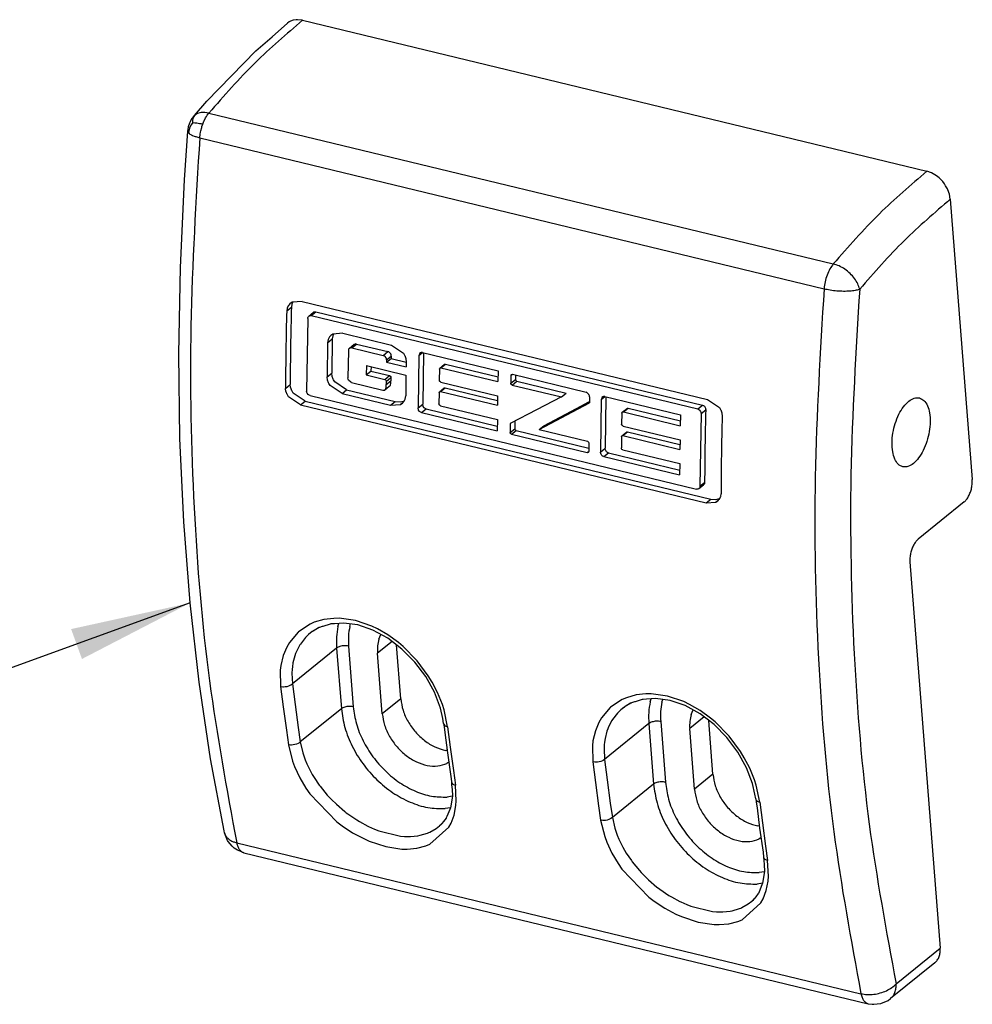
# Model space of a CAD drawing. Units: inches. Extents: x 1073 to 2263, y 16 to 847.
# Drawn here: x 1792 to 1820, y 523 to 552 of the extents above; entities that cross this region are included whole.
import ezdxf

# ---------------------------------------------------------------- set-up
doc = ezdxf.new("R2010")
doc.units = ezdxf.units.IN
doc.layers.add('1', color=7, linetype='Continuous')
doc.dimstyles.get("Standard").update_dxf_attribs({"dimtxt": 0.18, "dimasz": 0.18, "dimexe": 0.18, "dimexo": 0.0625, "dimgap": 0.09, "dimtad": 0, "dimtih": 1, "dimtoh": 1, "dimdec": 4, "dimzin": 0, "dimdsep": 46, "dimtxsty": 'Standard', "dimcen": 0.09, "dimadec": 0, "dimazin": 0, "dimtfac": 1, "dimtdec": 4, "dimtofl": 0, "dimtmove": 0, "dimatfit": 3, "dimfxl": 0, "dimtolj": 1, "dimtzin": 0, "dimarcsym": 0})

# ---------------------------------------------------------------- blocks, each defined once
blk = doc.blocks.new('45165-6-0880_Kettenbock_E7x0_integriert__4', base_point=(3593.915, 1046.19))
at = {"color": 7, "linetype": 'Continuous'}
for p, q in [((3600.315, 1103.154), (3600.217, 1103.081)), ((3600.396, 1103.199), (3600.315, 1103.154)), ((3600.542, 1103.253), (3600.396, 1103.199)), ((3600.718, 1103.283), (3600.542, 1103.253)), ((3600.802, 1103.286), (3600.718, 1103.283)), ((3601.08, 1103.251), (3600.802, 1103.286)), ((3601.08, 1103.251), (3637.282, 1094.499)), ((3599.317, 1102.286), (3600.217, 1103.081)), ((3598.387, 1101.477), (3599.317, 1102.286)), ((3595.537, 1098.555), (3598.387, 1101.477)), ((3594.825, 1097.735), (3595.537, 1098.555)), ((3594.59, 1097.38), (3594.632, 1097.472)), ((3594.632, 1097.472), (3594.682, 1097.553)), ((3594.682, 1097.553), (3594.774, 1097.679)), ((3594.721, 1097.315), (3594.725, 1097.44)), ((3594.725, 1097.44), (3594.743, 1097.551)), ((3594.743, 1097.551), (3594.78, 1097.65)), ((3594.847, 1097.753), (3594.774, 1097.679)), ((3594.774, 1097.679), (3594.825, 1097.735)), ((3594.78, 1097.65), (3594.847, 1097.753)), ((3594.932, 1097.814), (3594.847, 1097.753)), ((3595.005, 1097.85), (3594.932, 1097.814)), ((3595.14, 1097.893), (3595.005, 1097.85)), ((3595.199, 1097.904), (3595.14, 1097.893)), ((3595.387, 1097.914), (3595.199, 1097.904)), ((3595.302, 1097.233), (3595.369, 1097.396)), ((3595.369, 1097.396), (3595.378, 1097.416)), ((3595.378, 1097.416), (3595.465, 1097.587)), ((3595.421, 1097.913), (3595.387, 1097.914)), ((3595.662, 1097.875), (3595.421, 1097.913)), ((3595.465, 1097.587), (3595.513, 1097.669)), ((3595.513, 1097.669), (3595.56, 1097.741)), ((3595.56, 1097.741), (3595.662, 1097.875)), ((3595.662, 1097.875), (3631.864, 1089.123)), ((3594.244, 1094.005), (3594.432, 1096.818)), ((3594.432, 1096.818), (3594.452, 1096.927)), ((3594.442, 1096.873), (3594.432, 1096.818)), ((3594.432, 1096.818), (3594.44, 1096.784)), ((3594.452, 1096.927), (3594.472, 1097.069)), ((3594.503, 1096.909), (3594.468, 1096.738)), ((3594.472, 1097.069), (3594.483, 1097.102)), ((3594.483, 1097.102), (3594.495, 1097.154)), ((3594.495, 1097.154), (3594.532, 1097.243)), ((3594.555, 1097.047), (3594.503, 1096.909)), ((3594.532, 1097.243), (3594.551, 1097.309)), ((3594.551, 1097.309), (3594.59, 1097.38)), ((3594.628, 1097.18), (3594.555, 1097.047)), ((3594.721, 1097.315), (3594.628, 1097.18)), ((3594.721, 1097.315), (3594.837, 1097.312)), ((3594.837, 1097.312), (3594.964, 1097.3)), ((3594.964, 1097.3), (3595.033, 1097.29)), ((3595.033, 1097.29), (3595.109, 1097.276)), ((3595.109, 1097.276), (3595.196, 1097.258)), ((3595.17, 1096.764), (3595.186, 1096.841)), ((3595.186, 1096.841), (3595.238, 1097.04)), ((3595.196, 1097.258), (3595.302, 1097.233)), ((3595.238, 1097.04), (3595.252, 1097.089)), ((3595.252, 1097.089), (3595.302, 1097.233)), ((3594.44, 1096.784), (3594.468, 1096.738)), ((3594.468, 1096.738), (3594.513, 1096.691)), ((3594.513, 1096.691), (3594.559, 1096.657)), ((3594.559, 1096.657), (3594.657, 1096.6)), ((3594.657, 1096.6), (3594.703, 1096.578)), ((3594.703, 1096.578), (3594.794, 1096.541)), ((3594.794, 1096.541), (3594.865, 1096.515)), ((3594.865, 1096.515), (3594.895, 1096.505)), ((3594.895, 1096.505), (3595.006, 1096.471)), ((3595.006, 1096.471), (3595.126, 1096.44)), ((3595.126, 1096.44), (3595.149, 1096.64)), ((3595.126, 1096.44), (3631.328, 1087.687)), ((3595.149, 1096.64), (3595.17, 1096.764)), ((3594.004, 1088.924), (3594.244, 1094.005)), ((3637.565, 1094.398), (3637.282, 1094.499)), ((3637.653, 1094.353), (3637.565, 1094.398)), ((3637.84, 1094.236), (3637.653, 1094.353)), ((3638.001, 1094.107), (3637.84, 1094.236)), ((3638.092, 1094.021), (3638.001, 1094.107)), ((3638.205, 1093.897), (3638.092, 1094.021)), ((3638.308, 1093.764), (3638.205, 1093.897)), ((3638.378, 1093.659), (3638.308, 1093.764)), ((3638.478, 1093.478), (3638.378, 1093.659)), ((3638.564, 1093.272), (3638.478, 1093.478)), ((3638.593, 1093.177), (3638.564, 1093.272)), ((3638.648, 1092.876), (3638.593, 1093.177)), ((3638.648, 1092.876), (3639.919, 1076.63)), ((3593.915, 1083.916), (3594.004, 1088.924)), ((3600.167, 1086.399), (3600.439, 1086.618)), ((3600.196, 1086.563), (3600.167, 1086.399)), ((3600.202, 1086.58), (3600.196, 1086.563)), ((3600.273, 1086.717), (3600.202, 1086.58)), ((3600.284, 1086.732), (3600.273, 1086.717)), ((3600.359, 1086.813), (3600.284, 1086.732)), ((3600.481, 1086.898), (3600.359, 1086.813)), ((3600.467, 1086.781), (3600.439, 1086.618)), ((3600.474, 1086.799), (3600.467, 1086.781)), ((3600.533, 1086.912), (3600.474, 1086.799)), ((3601.059, 1086.952), (3600.481, 1086.898)), ((3601.059, 1086.952), (3624.577, 1081.267)), ((3601.387, 1085.957), (3601.397, 1086.019)), ((3601.397, 1086.019), (3601.405, 1086.039)), ((3601.405, 1086.039), (3601.423, 1086.071)), ((3601.423, 1086.071), (3601.449, 1086.1)), ((3601.449, 1086.1), (3601.72, 1086.318)), ((3601.449, 1086.1), (3601.478, 1086.12)), ((3601.478, 1086.12), (3601.513, 1086.132)), ((3601.513, 1086.132), (3601.531, 1086.135)), ((3601.531, 1086.135), (3601.588, 1086.131)), ((3601.588, 1086.131), (3601.86, 1086.349)), ((3601.588, 1086.131), (3624.006, 1080.711)), ((3601.72, 1086.318), (3601.75, 1086.338)), ((3601.72, 1086.317), (3601.72, 1086.318)), ((3601.75, 1086.338), (3601.785, 1086.35)), ((3601.785, 1086.35), (3601.803, 1086.353)), ((3601.803, 1086.353), (3601.86, 1086.349)), ((3601.86, 1086.349), (3624.277, 1080.93)), ((3601.387, 1085.957), (3601.325, 1081.752)), ((3602.631, 1084.859), (3602.573, 1084.735)), ((3602.651, 1084.888), (3602.631, 1084.859)), ((3602.725, 1084.97), (3602.651, 1084.888)), ((3602.847, 1085.051), (3602.725, 1084.97)), ((3602.844, 1084.953), (3602.812, 1084.772)), ((3602.897, 1085.064), (3602.844, 1084.953)), ((3603.426, 1085.101), (3602.847, 1085.051)), ((3603.426, 1085.101), (3606.246, 1084.419)), ((3602.541, 1084.554), (3602.512, 1082.569)), ((3602.541, 1084.554), (3602.812, 1084.772)), ((3602.573, 1084.735), (3602.541, 1084.554)), ((3602.812, 1084.772), (3602.782, 1082.786)), ((3604.078, 1084.446), (3603.807, 1084.228)), ((3603.91, 1084.266), (3603.807, 1084.228)), ((3603.949, 1084.262), (3603.91, 1084.266)), ((3603.949, 1084.262), (3604.22, 1084.48)), ((3603.949, 1084.262), (3605.768, 1083.822)), ((3604.181, 1084.484), (3604.078, 1084.446)), ((3604.22, 1084.48), (3604.181, 1084.484)), ((3604.22, 1084.48), (3606.039, 1084.04)), ((3606.246, 1084.419), (3606.933, 1083.952)), ((3593.98, 1078.995), (3593.915, 1083.916)), ((3603.742, 1084.089), (3603.718, 1082.514)), ((3603.752, 1084.151), (3603.742, 1084.089)), ((3603.76, 1084.171), (3603.752, 1084.151)), ((3603.78, 1084.202), (3603.76, 1084.171)), ((3603.807, 1084.228), (3603.78, 1084.202)), ((3605.768, 1083.822), (3606.039, 1084.04)), ((3605.826, 1083.799), (3605.768, 1083.822)), ((3605.843, 1083.789), (3605.826, 1083.799)), ((3605.878, 1083.759), (3605.843, 1083.789)), ((3605.93, 1083.684), (3605.878, 1083.759)), ((3605.946, 1083.643), (3605.93, 1083.684)), ((3605.961, 1083.553), (3606.232, 1083.771)), ((3606.097, 1084.017), (3606.039, 1084.04)), ((3606.114, 1084.007), (3606.097, 1084.017)), ((3606.149, 1083.977), (3606.114, 1084.007)), ((3606.201, 1083.901), (3606.149, 1083.977)), ((3606.218, 1083.861), (3606.201, 1083.901)), ((3606.225, 1083.837), (3606.218, 1083.861)), ((3606.232, 1083.771), (3606.225, 1083.837)), ((3606.232, 1083.771), (3606.23, 1083.642)), ((3606.933, 1083.952), (3607.002, 1083.836)), ((3607.002, 1083.836), (3607.012, 1083.816)), ((3607.012, 1083.816), (3607.073, 1083.647)), ((3607.836, 1083.811), (3607.791, 1080.771)), ((3607.836, 1083.811), (3608.049, 1083.983)), ((3607.84, 1083.859), (3607.836, 1083.811)), ((3607.868, 1083.929), (3607.84, 1083.859)), ((3607.926, 1083.975), (3607.868, 1083.929)), ((3607.962, 1083.988), (3607.926, 1083.975)), ((3607.979, 1083.99), (3607.962, 1083.988)), ((3608.037, 1083.986), (3607.979, 1083.99)), ((3608.037, 1083.986), (3612.43, 1082.924)), ((3608.106, 1083.969), (3608.061, 1080.988)), ((3604.792, 1083.236), (3604.784, 1082.687)), ((3604.792, 1083.236), (3607.083, 1082.682)), ((3605.058, 1083.172), (3605.054, 1082.904)), ((3605.953, 1083.619), (3605.946, 1083.643)), ((3605.961, 1083.553), (3605.953, 1083.619)), ((3605.959, 1083.425), (3606.23, 1083.642)), ((3605.961, 1083.553), (3605.959, 1083.425)), ((3605.959, 1083.425), (3607.091, 1083.151)), ((3606.23, 1083.642), (3607.097, 1083.433)), ((3607.073, 1083.647), (3607.077, 1083.629)), ((3607.077, 1083.629), (3607.097, 1083.453)), ((3607.097, 1083.453), (3607.091, 1083.151)), ((3609.055, 1083.084), (3609.327, 1083.302)), ((3609.114, 1083.096), (3609.385, 1083.314)), ((3609.326, 1083.302), (3609.327, 1083.302)), ((3609.327, 1083.302), (3609.339, 1083.31)), ((3609.339, 1083.31), (3609.385, 1083.314)), ((3609.385, 1083.314), (3612.422, 1082.58)), ((3602.512, 1082.569), (3602.782, 1082.786)), ((3602.538, 1082.376), (3602.512, 1082.569)), ((3602.808, 1082.593), (3602.782, 1082.786)), ((3602.863, 1082.444), (3602.808, 1082.593)), ((3604.784, 1082.687), (3605.054, 1082.904)), ((3604.784, 1082.687), (3605.859, 1082.427)), ((3605.054, 1082.904), (3606.129, 1082.644)), ((3605.859, 1082.427), (3606.129, 1082.644)), ((3606.129, 1082.644), (3606.154, 1082.634)), ((3606.154, 1082.634), (3606.164, 1082.628)), ((3606.164, 1082.628), (3606.176, 1082.617)), ((3606.176, 1082.617), (3606.199, 1082.586)), ((3606.199, 1082.586), (3606.206, 1082.569)), ((3606.206, 1082.569), (3606.209, 1082.559)), ((3606.209, 1082.559), (3606.213, 1082.531)), ((3607.083, 1082.682), (3607.068, 1081.467)), ((3609.029, 1083.025), (3609.017, 1082.386)), ((3609.029, 1083.025), (3609.044, 1083.072)), ((3609.044, 1083.072), (3609.055, 1083.084)), ((3609.055, 1083.084), (3609.068, 1083.092)), ((3609.068, 1083.092), (3609.114, 1083.096)), ((3609.114, 1083.096), (3612.415, 1082.298)), ((3612.43, 1082.924), (3612.415, 1082.298)), ((3613.172, 1082.651), (3613.161, 1082.211)), ((3613.172, 1082.651), (3613.261, 1082.723)), ((3613.172, 1082.651), (3613.176, 1082.677)), ((3613.176, 1082.677), (3613.18, 1082.687)), ((3613.18, 1082.687), (3613.187, 1082.699)), ((3613.187, 1082.699), (3613.21, 1082.719)), ((3613.21, 1082.719), (3613.256, 1082.724)), ((3613.256, 1082.724), (3617.538, 1081.689)), ((3613.439, 1082.68), (3613.433, 1082.429)), ((3600.101, 1081.905), (3600.37, 1082.122)), ((3600.394, 1081.951), (3600.37, 1082.122)), ((3602.593, 1082.227), (3602.538, 1082.376)), ((3602.612, 1082.189), (3602.593, 1082.227)), ((3602.683, 1082.074), (3602.612, 1082.189)), ((3603.375, 1081.612), (3602.683, 1082.074)), ((3602.882, 1082.406), (3602.863, 1082.444)), ((3602.953, 1082.291), (3602.882, 1082.406)), ((3603.645, 1081.829), (3602.953, 1082.291)), ((3603.727, 1082.448), (3603.718, 1082.514)), ((3603.734, 1082.424), (3603.727, 1082.448)), ((3603.753, 1082.384), (3603.734, 1082.424)), ((3603.88, 1082.259), (3603.753, 1082.384)), ((3603.919, 1082.245), (3603.88, 1082.259)), ((3603.919, 1082.245), (3605.742, 1081.804)), ((3605.848, 1081.809), (3606.119, 1082.026)), ((3605.859, 1082.427), (3605.883, 1082.417)), ((3605.883, 1082.417), (3605.893, 1082.41)), ((3605.893, 1082.41), (3605.905, 1082.4)), ((3605.905, 1082.4), (3605.928, 1082.368)), ((3605.91, 1081.864), (3605.936, 1082.01)), ((3605.928, 1082.368), (3605.936, 1082.351)), ((3605.936, 1082.351), (3605.939, 1082.341)), ((3605.936, 1082.01), (3605.94, 1082.135)), ((3605.939, 1082.341), (3605.942, 1082.313)), ((3605.94, 1082.135), (3606.211, 1082.352)), ((3605.942, 1082.313), (3605.94, 1082.135)), ((3605.942, 1082.313), (3606.213, 1082.531)), ((3606.119, 1082.026), (3606.149, 1082.045)), ((3606.149, 1082.045), (3606.18, 1082.081)), ((3606.18, 1082.081), (3606.206, 1082.227)), ((3606.206, 1082.227), (3606.211, 1082.352)), ((3606.213, 1082.531), (3606.211, 1082.352)), ((3609.02, 1082.358), (3609.017, 1082.386)), ((3609.024, 1082.348), (3609.02, 1082.358)), ((3609.03, 1082.332), (3609.024, 1082.348)), ((3609.053, 1082.301), (3609.03, 1082.332)), ((3609.098, 1082.275), (3609.053, 1082.301)), ((3609.098, 1082.275), (3612.4, 1081.477)), ((3613.161, 1082.211), (3613.433, 1082.429)), ((3613.164, 1082.183), (3613.161, 1082.211)), ((3613.168, 1082.172), (3613.164, 1082.183)), ((3613.174, 1082.156), (3613.168, 1082.172)), ((3613.196, 1082.125), (3613.174, 1082.156)), ((3613.242, 1082.098), (3613.196, 1082.125)), ((3613.242, 1082.098), (3613.513, 1082.316)), ((3613.242, 1082.098), (3616.093, 1081.409)), ((3613.436, 1082.401), (3613.433, 1082.429)), ((3613.439, 1082.39), (3613.436, 1082.401)), ((3613.445, 1082.374), (3613.439, 1082.39)), ((3613.467, 1082.343), (3613.445, 1082.374)), ((3613.513, 1082.316), (3613.467, 1082.343)), ((3613.513, 1082.316), (3616.364, 1081.626)), ((3600.124, 1081.735), (3600.101, 1081.905)), ((3600.13, 1081.714), (3600.124, 1081.735)), ((3600.197, 1081.548), (3600.13, 1081.714)), ((3600.208, 1081.528), (3600.197, 1081.548)), ((3600.28, 1081.414), (3600.208, 1081.528)), ((3600.97, 1080.95), (3600.28, 1081.414)), ((3600.4, 1081.93), (3600.394, 1081.951)), ((3600.467, 1081.765), (3600.4, 1081.93)), ((3600.478, 1081.745), (3600.467, 1081.765)), ((3600.55, 1081.631), (3600.478, 1081.745)), ((3601.24, 1081.167), (3600.55, 1081.631)), ((3601.333, 1081.688), (3601.325, 1081.752)), ((3601.34, 1081.665), (3601.333, 1081.688)), ((3601.358, 1081.625), (3601.34, 1081.665)), ((3601.411, 1081.552), (3601.358, 1081.625)), ((3601.445, 1081.523), (3601.411, 1081.552)), ((3601.463, 1081.512), (3601.445, 1081.523)), ((3601.52, 1081.489), (3601.463, 1081.512)), ((3601.52, 1081.489), (3623.937, 1076.069)), ((3603.375, 1081.612), (3603.645, 1081.829)), ((3603.375, 1081.612), (3606.195, 1080.93)), ((3603.645, 1081.829), (3606.465, 1081.147)), ((3605.742, 1081.804), (3605.798, 1081.798)), ((3605.798, 1081.798), (3605.848, 1081.809)), ((3605.848, 1081.809), (3605.879, 1081.828)), ((3605.879, 1081.828), (3605.91, 1081.864)), ((3607.038, 1081.288), (3607.068, 1081.467)), ((3609.006, 1081.656), (3608.999, 1081.013)), ((3609.006, 1081.656), (3609.021, 1081.703)), ((3609.021, 1081.703), (3609.032, 1081.714)), ((3609.032, 1081.714), (3609.302, 1081.931)), ((3609.032, 1081.714), (3609.044, 1081.722)), ((3609.044, 1081.722), (3609.09, 1081.726)), ((3609.09, 1081.726), (3609.361, 1081.943)), ((3609.09, 1081.726), (3612.392, 1080.928)), ((3609.302, 1081.931), (3609.315, 1081.939)), ((3609.302, 1081.931), (3609.302, 1081.931)), ((3609.315, 1081.939), (3609.361, 1081.943)), ((3609.361, 1081.943), (3612.396, 1081.209)), ((3612.4, 1081.477), (3612.392, 1080.928)), ((3616.093, 1081.409), (3614.162, 1080.41)), ((3616.093, 1081.409), (3616.364, 1081.626)), ((3617.576, 1081.675), (3617.538, 1081.689)), ((3617.695, 1081.546), (3617.576, 1081.675)), ((3617.713, 1081.503), (3617.695, 1081.546)), ((3617.718, 1081.483), (3617.713, 1081.503)), ((3617.725, 1081.418), (3617.717, 1081.068)), ((3617.725, 1081.418), (3617.718, 1081.483)), ((3618.41, 1081.255), (3618.624, 1081.427)), ((3618.5, 1081.419), (3618.442, 1081.372)), ((3618.537, 1081.432), (3618.5, 1081.419)), ((3618.553, 1081.434), (3618.537, 1081.432)), ((3618.612, 1081.429), (3618.553, 1081.434)), ((3618.612, 1081.429), (3623.004, 1080.368)), ((3618.68, 1081.413), (3618.635, 1078.431)), ((3600.97, 1080.95), (3601.24, 1081.167)), ((3600.97, 1080.95), (3624.488, 1075.264)), ((3601.24, 1081.167), (3624.758, 1075.481)), ((3606.195, 1080.93), (3606.465, 1081.147)), ((3606.195, 1080.93), (3606.771, 1080.977)), ((3606.465, 1081.147), (3606.766, 1081.122)), ((3606.766, 1081.122), (3606.989, 1081.18)), ((3606.89, 1081.057), (3606.771, 1080.977)), ((3606.771, 1080.977), (3606.89, 1081.057)), ((3606.89, 1081.057), (3606.962, 1081.137)), ((3606.962, 1081.137), (3606.982, 1081.166)), ((3606.982, 1081.166), (3607.038, 1081.288)), ((3607.791, 1080.771), (3608.061, 1080.988)), ((3608.064, 1080.939), (3608.061, 1080.988)), ((3608.072, 1080.9), (3608.064, 1080.939)), ((3608.076, 1080.889), (3608.072, 1080.9)), ((3608.09, 1080.858), (3608.076, 1080.889)), ((3608.146, 1080.785), (3608.09, 1080.858)), ((3609.013, 1080.959), (3608.999, 1081.013)), ((3609.036, 1080.929), (3609.013, 1080.959)), ((3609.081, 1080.903), (3609.036, 1080.929)), ((3609.081, 1080.903), (3612.383, 1080.105)), ((3614.802, 1079.52), (3617.717, 1081.068)), ((3616.965, 1080.741), (3617.696, 1081.13)), ((3617.696, 1081.13), (3617.719, 1081.142)), ((3618.41, 1081.255), (3618.365, 1078.214)), ((3618.414, 1081.303), (3618.41, 1081.255)), ((3618.442, 1081.372), (3618.414, 1081.303)), ((3624.006, 1080.711), (3624.277, 1080.93)), ((3624.277, 1080.93), (3624.334, 1080.906)), ((3624.334, 1080.906), (3624.351, 1080.895)), ((3624.351, 1080.895), (3624.385, 1080.866)), ((3624.385, 1080.866), (3624.437, 1080.791)), ((3624.577, 1081.267), (3625.257, 1080.794)), ((3607.794, 1080.722), (3607.791, 1080.771)), ((3607.802, 1080.683), (3607.794, 1080.722)), ((3607.806, 1080.672), (3607.802, 1080.683)), ((3607.82, 1080.641), (3607.806, 1080.672)), ((3607.875, 1080.568), (3607.82, 1080.641)), ((3607.911, 1080.539), (3607.875, 1080.568)), ((3607.928, 1080.528), (3607.911, 1080.539)), ((3607.986, 1080.504), (3607.928, 1080.528)), ((3607.986, 1080.504), (3608.256, 1080.721)), ((3607.986, 1080.504), (3612.379, 1079.443)), ((3608.181, 1080.756), (3608.146, 1080.785)), ((3608.198, 1080.745), (3608.181, 1080.756)), ((3608.256, 1080.721), (3608.198, 1080.745)), ((3608.256, 1080.721), (3612.38, 1079.724)), ((3614.162, 1080.41), (3613.126, 1079.877)), ((3615.072, 1079.737), (3616.965, 1080.741)), ((3619.603, 1080.469), (3619.591, 1079.829)), ((3619.603, 1080.469), (3619.608, 1080.494)), ((3619.608, 1080.494), (3619.611, 1080.504)), ((3619.611, 1080.504), (3619.619, 1080.516)), ((3619.619, 1080.516), (3619.629, 1080.528)), ((3619.629, 1080.528), (3619.901, 1080.745)), ((3619.629, 1080.528), (3619.642, 1080.536)), ((3619.642, 1080.536), (3619.688, 1080.539)), ((3619.688, 1080.539), (3619.959, 1080.757)), ((3619.688, 1080.539), (3622.99, 1079.741)), ((3619.9, 1080.745), (3619.901, 1080.745)), ((3619.901, 1080.745), (3619.913, 1080.753)), ((3619.913, 1080.753), (3619.959, 1080.757)), ((3619.959, 1080.757), (3622.996, 1080.023)), ((3623.004, 1080.368), (3622.99, 1079.741)), ((3624.006, 1080.711), (3624.062, 1080.688)), ((3624.062, 1080.688), (3624.08, 1080.676)), ((3624.08, 1080.676), (3624.113, 1080.647)), ((3624.113, 1080.647), (3624.165, 1080.573)), ((3624.194, 1080.443), (3624.132, 1076.238)), ((3624.165, 1080.573), (3624.181, 1080.532)), ((3624.181, 1080.532), (3624.188, 1080.509)), ((3624.188, 1080.509), (3624.194, 1080.443)), ((3624.194, 1080.443), (3624.466, 1080.661)), ((3624.437, 1080.791), (3624.453, 1080.751)), ((3624.453, 1080.751), (3624.459, 1080.727)), ((3624.459, 1080.727), (3624.466, 1080.661)), ((3625.257, 1080.794), (3625.326, 1080.677)), ((3625.326, 1080.677), (3625.336, 1080.658)), ((3625.336, 1080.658), (3625.399, 1080.488)), ((3625.399, 1080.488), (3625.404, 1080.468)), ((3625.404, 1080.468), (3625.423, 1080.293)), ((3612.383, 1080.105), (3612.379, 1079.443)), ((3613.126, 1079.877), (3613.123, 1079.353)), ((3613.396, 1080.016), (3613.393, 1079.57)), ((3614.802, 1079.52), (3615.072, 1079.737)), ((3619.604, 1079.775), (3619.591, 1079.829)), ((3619.627, 1079.745), (3619.604, 1079.775)), ((3619.672, 1079.719), (3619.627, 1079.745)), ((3619.672, 1079.719), (3622.974, 1078.921)), ((3613.123, 1079.353), (3613.393, 1079.57)), ((3613.127, 1079.326), (3613.123, 1079.353)), ((3613.13, 1079.315), (3613.127, 1079.326)), ((3613.137, 1079.299), (3613.13, 1079.315)), ((3613.159, 1079.268), (3613.137, 1079.299)), ((3613.205, 1079.242), (3613.159, 1079.268)), ((3613.205, 1079.242), (3613.475, 1079.459)), ((3613.205, 1079.242), (3617.597, 1078.18)), ((3613.397, 1079.543), (3613.393, 1079.57)), ((3613.4, 1079.532), (3613.397, 1079.543)), ((3613.407, 1079.516), (3613.4, 1079.532)), ((3613.429, 1079.485), (3613.407, 1079.516)), ((3613.475, 1079.459), (3613.429, 1079.485)), ((3613.475, 1079.459), (3617.681, 1078.442)), ((3614.802, 1079.52), (3617.601, 1078.843)), ((3619.58, 1079.099), (3619.595, 1079.146)), ((3619.595, 1079.146), (3619.606, 1079.158)), ((3619.606, 1079.158), (3619.877, 1079.375)), ((3619.606, 1079.158), (3619.618, 1079.166)), ((3619.618, 1079.166), (3619.664, 1079.169)), ((3619.664, 1079.169), (3619.935, 1079.387)), ((3619.664, 1079.169), (3622.966, 1078.371)), ((3619.876, 1079.375), (3619.877, 1079.375)), ((3619.877, 1079.375), (3619.889, 1079.383)), ((3619.889, 1079.383), (3619.935, 1079.387)), ((3619.935, 1079.387), (3622.97, 1078.653)), ((3594.196, 1074.173), (3593.98, 1078.995)), ((3617.601, 1078.843), (3617.647, 1078.816)), ((3617.647, 1078.816), (3617.669, 1078.786)), ((3617.669, 1078.786), (3617.683, 1078.731)), ((3617.683, 1078.731), (3617.68, 1078.251)), ((3619.58, 1079.099), (3619.574, 1078.456)), ((3622.974, 1078.921), (3622.966, 1078.371)), ((3617.597, 1078.18), (3617.679, 1078.246)), ((3617.643, 1078.184), (3617.597, 1078.18)), ((3617.666, 1078.204), (3617.643, 1078.184)), ((3617.68, 1078.251), (3617.666, 1078.204)), ((3618.365, 1078.214), (3618.635, 1078.431)), ((3618.368, 1078.165), (3618.365, 1078.214)), ((3618.376, 1078.127), (3618.368, 1078.165)), ((3618.38, 1078.116), (3618.376, 1078.127)), ((3618.394, 1078.084), (3618.38, 1078.116)), ((3618.45, 1078.011), (3618.394, 1078.084)), ((3618.484, 1077.983), (3618.45, 1078.011)), ((3618.502, 1077.971), (3618.484, 1077.983)), ((3618.56, 1077.948), (3618.502, 1077.971)), ((3618.56, 1077.948), (3618.83, 1078.165)), ((3618.638, 1078.382), (3618.635, 1078.431)), ((3618.646, 1078.344), (3618.638, 1078.382)), ((3618.65, 1078.333), (3618.646, 1078.344)), ((3618.664, 1078.301), (3618.65, 1078.333)), ((3618.72, 1078.228), (3618.664, 1078.301)), ((3618.754, 1078.2), (3618.72, 1078.228)), ((3618.773, 1078.188), (3618.754, 1078.2)), ((3618.83, 1078.165), (3618.773, 1078.188)), ((3618.83, 1078.165), (3622.955, 1077.168)), ((3619.587, 1078.403), (3619.574, 1078.456)), ((3619.61, 1078.372), (3619.587, 1078.403)), ((3619.655, 1078.346), (3619.61, 1078.372)), ((3619.655, 1078.346), (3622.957, 1077.548)), ((3618.56, 1077.948), (3622.953, 1076.886)), ((3622.957, 1077.548), (3622.953, 1076.886)), ((3624.075, 1076.099), (3624.345, 1076.316)), ((3624.132, 1076.238), (3624.402, 1076.455)), ((3624.369, 1076.343), (3624.345, 1076.316)), ((3624.387, 1076.376), (3624.369, 1076.343)), ((3624.394, 1076.395), (3624.387, 1076.376)), ((3624.402, 1076.455), (3624.394, 1076.395)), ((3623.994, 1076.065), (3623.937, 1076.069)), ((3624.013, 1076.068), (3623.994, 1076.065)), ((3624.046, 1076.08), (3624.013, 1076.068)), ((3624.075, 1076.099), (3624.046, 1076.08)), ((3624.099, 1076.126), (3624.075, 1076.099)), ((3624.117, 1076.159), (3624.099, 1076.126)), ((3624.124, 1076.178), (3624.117, 1076.159)), ((3624.132, 1076.238), (3624.124, 1076.178)), ((3625.333, 1075.64), (3625.357, 1075.799)), ((3624.488, 1075.264), (3624.758, 1075.481)), ((3624.488, 1075.264), (3625.06, 1075.314)), ((3624.758, 1075.481), (3625.058, 1075.456)), ((3625.058, 1075.456), (3625.273, 1075.515)), ((3625.177, 1075.395), (3625.06, 1075.314)), ((3625.06, 1075.314), (3625.177, 1075.395)), ((3625.177, 1075.395), (3625.249, 1075.474)), ((3625.249, 1075.474), (3625.26, 1075.489)), ((3625.26, 1075.489), (3625.327, 1075.622)), ((3625.327, 1075.622), (3625.333, 1075.64)), ((3639.452, 1075.319), (3636.776, 1073.155)), ((3594.564, 1069.463), (3594.196, 1074.173)), ((3636.31, 1071.844), (3638.062, 1049.45)), ((3595.083, 1064.879), (3594.564, 1069.463)), ((3601.765, 1068.344), (3601.528, 1068.241)), ((3602.325, 1068.505), (3601.765, 1068.344)), ((3602.898, 1068.572), (3602.325, 1068.505)), ((3603.21, 1068.573), (3602.898, 1068.572)), ((3603.46, 1068.301), (3602.934, 1068.253)), ((3603.142, 1068.1), (3603.197, 1068.277)), ((3604.148, 1068.442), (3603.21, 1068.573)), ((3604.3, 1068.186), (3603.46, 1068.301)), ((3605.102, 1068.116), (3604.148, 1068.442)), ((3600.831, 1067.774), (3600.324, 1067.179)), ((3600.852, 1067.792), (3600.831, 1067.774)), ((3601.528, 1068.241), (3600.852, 1067.792)), ((3601.652, 1067.804), (3601.441, 1067.637)), ((3601.621, 1067.783), (3601.441, 1067.637)), ((3601.652, 1067.804), (3601.621, 1067.783)), ((3601.657, 1067.807), (3601.652, 1067.804)), ((3601.654, 1067.805), (3601.652, 1067.804)), ((3601.657, 1067.807), (3601.654, 1067.805)), ((3602.058, 1068.043), (3601.657, 1067.807)), ((3601.701, 1067.836), (3601.657, 1067.807)), ((3602.008, 1068.022), (3601.701, 1067.836)), ((3602.041, 1068.037), (3602.008, 1068.022)), ((3602.068, 1068.049), (3602.041, 1068.037)), ((3602.231, 1068.099), (3602.068, 1068.049)), ((3602.268, 1068.105), (3602.231, 1068.099)), ((3602.687, 1068.24), (3602.268, 1068.105)), ((3602.729, 1068.244), (3602.687, 1068.24)), ((3602.934, 1068.253), (3602.729, 1068.244)), ((3603.824, 1068.095), (3603.869, 1068.245)), ((3605.171, 1067.887), (3604.3, 1068.186)), ((3605.427, 1067.961), (3605.102, 1068.116)), ((3606.034, 1067.415), (3605.171, 1067.887)), ((3606.036, 1067.608), (3605.427, 1067.961)), ((3600.324, 1067.179), (3600.167, 1066.906)), ((3601.252, 1067.454), (3600.96, 1067.081)), ((3601.317, 1067.521), (3601.252, 1067.454)), ((3601.441, 1067.637), (3601.317, 1067.521)), ((3606.276, 1067.23), (3605.437, 1066.552)), ((3605.519, 1067.365), (3605.634, 1067.633)), ((3606.853, 1066.789), (3606.034, 1067.415)), ((3606.648, 1067.163), (3606.036, 1067.608)), ((3606.914, 1066.939), (3606.648, 1067.163)), ((3600.167, 1066.906), (3599.967, 1066.426)), ((3603.065, 1066.844), (3600.5, 1064.77)), ((3600.733, 1066.657), (3600.683, 1066.535)), ((3600.926, 1067.027), (3600.733, 1066.657)), ((3600.96, 1067.081), (3600.926, 1067.027)), ((3603.065, 1066.844), (3603.34, 1063.332)), ((3603.754, 1066.959), (3604.028, 1063.446)), ((3605.712, 1063.039), (3605.437, 1066.552)), ((3606.783, 1063.905), (3606.538, 1067.03)), ((3607.594, 1066.038), (3606.853, 1066.789)), ((3607.705, 1066.136), (3606.914, 1066.939)), ((3599.967, 1066.426), (3599.827, 1065.84)), ((3600.529, 1065.986), (3600.495, 1065.764)), ((3600.635, 1066.399), (3600.529, 1065.986)), ((3600.683, 1066.535), (3600.635, 1066.399)), ((3608.228, 1065.191), (3607.594, 1066.038)), ((3607.73, 1066.106), (3607.705, 1066.136)), ((3608.38, 1065.232), (3607.73, 1066.106)), ((3599.827, 1065.84), (3599.795, 1065.564)), ((3599.795, 1065.564), (3599.814, 1064.628)), ((3600.48, 1065.619), (3600.468, 1065.394)), ((3600.495, 1065.764), (3600.48, 1065.619)), ((3595.752, 1060.432), (3595.083, 1064.879)), ((3600.468, 1065.394), (3600.5, 1064.77)), ((3608.731, 1064.289), (3608.228, 1065.191)), ((3608.602, 1064.867), (3608.38, 1065.232)), ((3608.915, 1064.263), (3608.602, 1064.867)), ((3599.814, 1064.628), (3599.941, 1064.609)), ((3599.814, 1064.628), (3599.965, 1063.434)), ((3599.941, 1064.609), (3599.988, 1064.607)), ((3599.988, 1064.607), (3600.088, 1064.612)), ((3600.088, 1064.612), (3600.19, 1064.627)), ((3600.19, 1064.627), (3600.287, 1064.653)), ((3600.287, 1064.653), (3600.373, 1064.687)), ((3600.373, 1064.687), (3600.411, 1064.707)), ((3600.411, 1064.707), (3600.5, 1064.77)), ((3600.5, 1064.77), (3600.65, 1063.582)), ((3609.084, 1063.368), (3608.731, 1064.289)), ((3606.783, 1063.905), (3605.712, 1063.039)), ((3609.193, 1063.576), (3608.915, 1064.263)), ((3619.629, 1063.865), (3618.953, 1063.416)), ((3619.866, 1063.967), (3619.629, 1063.865)), ((3620.426, 1064.129), (3619.866, 1063.967)), ((3620.332, 1063.723), (3620.169, 1063.672)), ((3620.369, 1063.729), (3620.332, 1063.723)), ((3620.788, 1063.864), (3620.369, 1063.729)), ((3620.999, 1064.196), (3620.426, 1064.129)), ((3620.83, 1063.868), (3620.788, 1063.864)), ((3621.035, 1063.877), (3620.83, 1063.868)), ((3621.311, 1064.197), (3620.999, 1064.196)), ((3621.561, 1063.925), (3621.035, 1063.877)), ((3621.243, 1063.724), (3621.298, 1063.901)), ((3622.249, 1064.066), (3621.311, 1064.197)), ((3622.401, 1063.81), (3621.561, 1063.925)), ((3621.925, 1063.719), (3621.97, 1063.869)), ((3623.203, 1063.74), (3622.249, 1064.066)), ((3623.272, 1063.51), (3622.401, 1063.81)), ((3623.528, 1063.585), (3623.203, 1063.74)), ((3599.965, 1063.434), (3600.149, 1062.082)), ((3600.65, 1063.582), (3600.834, 1062.237)), ((3603.34, 1063.332), (3600.955, 1061.403)), ((3609.213, 1062.757), (3609.084, 1063.368)), ((3609.291, 1063.268), (3609.193, 1063.576)), ((3609.496, 1062.287), (3609.291, 1063.268)), ((3618.932, 1063.398), (3618.425, 1062.803)), ((3618.953, 1063.416), (3618.932, 1063.398)), ((3619.418, 1063.145), (3619.353, 1063.078)), ((3619.542, 1063.261), (3619.418, 1063.145)), ((3619.753, 1063.428), (3619.542, 1063.261)), ((3619.722, 1063.407), (3619.542, 1063.261)), ((3619.753, 1063.428), (3619.722, 1063.407)), ((3619.758, 1063.431), (3619.753, 1063.428)), ((3619.755, 1063.429), (3619.753, 1063.428)), ((3619.758, 1063.431), (3619.755, 1063.429)), ((3620.159, 1063.667), (3619.758, 1063.431)), ((3619.802, 1063.46), (3619.758, 1063.431)), ((3620.109, 1063.645), (3619.802, 1063.46)), ((3620.142, 1063.661), (3620.109, 1063.645)), ((3620.169, 1063.672), (3620.142, 1063.661)), ((3624.135, 1063.038), (3623.272, 1063.51)), ((3624.137, 1063.232), (3623.528, 1063.585)), ((3623.62, 1062.989), (3623.735, 1063.257)), ((3624.749, 1062.787), (3624.137, 1063.232)), ((3609.264, 1062.483), (3609.213, 1062.757)), ((3618.425, 1062.803), (3618.268, 1062.53)), ((3619.027, 1062.651), (3618.833, 1062.28)), ((3619.061, 1062.705), (3619.027, 1062.651)), ((3619.353, 1063.078), (3619.061, 1062.705)), ((3621.854, 1062.583), (3622.129, 1059.07)), ((3624.377, 1062.854), (3623.538, 1062.176)), ((3624.954, 1062.413), (3624.135, 1063.038)), ((3624.884, 1059.529), (3624.639, 1062.654)), ((3625.015, 1062.562), (3624.749, 1062.787)), ((3625.806, 1061.759), (3625.015, 1062.562)), ((3600.149, 1062.082), (3600.272, 1061.244)), ((3600.834, 1062.237), (3600.955, 1061.403)), ((3609.264, 1062.483), (3609.291, 1062.279)), ((3609.276, 1062.43), (3609.309, 1062.382)), ((3609.291, 1062.279), (3609.34, 1061.951)), ((3609.309, 1062.382), (3609.36, 1062.342)), ((3609.36, 1062.342), (3609.391, 1062.324)), ((3609.391, 1062.324), (3609.496, 1062.287)), ((3609.496, 1062.287), (3609.647, 1061.093)), ((3618.068, 1062.05), (3617.928, 1061.464)), ((3618.268, 1062.53), (3618.068, 1062.05)), ((3621.166, 1062.468), (3618.601, 1060.394)), ((3618.736, 1062.023), (3618.63, 1061.61)), ((3618.784, 1062.158), (3618.736, 1062.023)), ((3618.833, 1062.28), (3618.784, 1062.158)), ((3621.166, 1062.468), (3621.441, 1058.955)), ((3623.813, 1058.663), (3623.538, 1062.176)), ((3625.695, 1061.661), (3624.954, 1062.413)), ((3609.34, 1061.951), (3609.492, 1060.772)), ((3617.928, 1061.464), (3617.895, 1061.188)), ((3618.63, 1061.61), (3618.595, 1061.388)), ((3626.329, 1060.815), (3625.695, 1061.661)), ((3625.831, 1061.73), (3625.806, 1061.759)), ((3626.481, 1060.855), (3625.831, 1061.73)), ((3600.397, 1061.226), (3600.272, 1061.244)), ((3600.272, 1061.244), (3600.507, 1060.288)), ((3600.445, 1061.225), (3600.397, 1061.226)), ((3600.545, 1061.231), (3600.445, 1061.225)), ((3600.646, 1061.248), (3600.545, 1061.231)), ((3600.743, 1061.277), (3600.646, 1061.248)), ((3600.829, 1061.314), (3600.743, 1061.277)), ((3600.867, 1061.335), (3600.829, 1061.314)), ((3600.955, 1061.403), (3600.867, 1061.335)), ((3600.955, 1061.403), (3601.099, 1060.774)), ((3609.476, 1060.899), (3609.391, 1060.908)), ((3609.647, 1061.093), (3609.831, 1059.742)), ((3617.895, 1061.188), (3617.915, 1060.251)), ((3618.58, 1061.242), (3618.569, 1061.018)), ((3618.569, 1061.018), (3618.601, 1060.394)), ((3618.595, 1061.388), (3618.58, 1061.242)), ((3626.703, 1060.491), (3626.481, 1060.855)), ((3596.546, 1056.25), (3595.752, 1060.432)), ((3600.507, 1060.288), (3600.623, 1059.975)), ((3601.099, 1060.774), (3601.175, 1060.539)), ((3601.175, 1060.539), (3601.239, 1060.368)), ((3601.239, 1060.368), (3601.333, 1060.139)), ((3609.492, 1060.772), (3609.687, 1059.394)), ((3618.388, 1060.277), (3618.291, 1060.251)), ((3618.474, 1060.311), (3618.388, 1060.277)), ((3618.512, 1060.331), (3618.474, 1060.311)), ((3618.601, 1060.394), (3618.512, 1060.331)), ((3618.601, 1060.394), (3618.751, 1059.206)), ((3626.832, 1059.912), (3626.329, 1060.815)), ((3627.016, 1059.887), (3626.703, 1060.491)), ((3600.623, 1059.975), (3600.925, 1059.329)), ((3601.333, 1060.139), (3601.562, 1059.672)), ((3609.568, 1060.224), (3609.461, 1060.156)), ((3609.831, 1059.742), (3609.953, 1058.903)), ((3617.915, 1060.251), (3618.066, 1059.058)), ((3618.041, 1060.233), (3617.915, 1060.251)), ((3618.089, 1060.231), (3618.041, 1060.233)), ((3618.189, 1060.236), (3618.089, 1060.231)), ((3618.291, 1060.251), (3618.189, 1060.236)), ((3627.185, 1058.992), (3626.832, 1059.912)), ((3627.294, 1059.2), (3627.016, 1059.887)), ((3600.925, 1059.329), (3601.286, 1058.723)), ((3601.562, 1059.672), (3601.653, 1059.511)), ((3601.653, 1059.511), (3601.756, 1059.339)), ((3601.756, 1059.339), (3602.051, 1058.902)), ((3609.687, 1059.394), (3609.72, 1059.106)), ((3618.751, 1059.206), (3618.934, 1057.861)), ((3624.884, 1059.529), (3623.813, 1058.663)), ((3627.392, 1058.892), (3627.294, 1059.2)), ((3601.286, 1058.723), (3601.508, 1058.403)), ((3602.051, 1058.902), (3602.1, 1058.836)), ((3602.1, 1058.836), (3602.519, 1058.323)), ((3609.72, 1059.106), (3609.732, 1058.918)), ((3609.732, 1058.918), (3609.755, 1058.652)), ((3609.733, 1059.052), (3609.766, 1059.001)), ((3609.755, 1058.652), (3609.777, 1058.28)), ((3609.766, 1059.001), (3609.817, 1058.959)), ((3609.817, 1058.959), (3609.848, 1058.941)), ((3609.848, 1058.941), (3609.953, 1058.903)), ((3610.004, 1057.992), (3609.953, 1058.903)), ((3618.066, 1059.058), (3618.25, 1057.706)), ((3621.441, 1058.955), (3619.056, 1057.027)), ((3627.314, 1058.381), (3627.185, 1058.992)), ((3627.597, 1057.911), (3627.392, 1058.892)), ((3601.508, 1058.403), (3603.072, 1056.78)), ((3602.519, 1058.323), (3602.628, 1058.203)), ((3602.628, 1058.203), (3602.767, 1058.058)), ((3602.767, 1058.058), (3603.046, 1057.787)), ((3609.772, 1058.251), (3609.467, 1058.205)), ((3609.777, 1058.28), (3609.657, 1057.572)), ((3609.982, 1057.713), (3610.004, 1057.992)), ((3627.365, 1058.106), (3627.314, 1058.381)), ((3627.365, 1058.106), (3627.392, 1057.903)), ((3627.377, 1058.054), (3627.41, 1058.006)), ((3627.41, 1058.006), (3627.461, 1057.965)), ((3603.046, 1057.787), (3603.537, 1057.368)), ((3609.659, 1057.585), (3609.351, 1057.538)), ((3609.62, 1057.496), (3609.46, 1057.09)), ((3609.645, 1057.547), (3609.62, 1057.496)), ((3609.657, 1057.572), (3609.645, 1057.547)), ((3609.874, 1057.166), (3609.982, 1057.713)), ((3618.25, 1057.706), (3618.372, 1056.868)), ((3618.934, 1057.861), (3619.056, 1057.027)), ((3627.392, 1057.903), (3627.441, 1057.575)), ((3627.441, 1057.575), (3627.593, 1056.396)), ((3627.461, 1057.965), (3627.492, 1057.948)), ((3627.492, 1057.948), (3627.597, 1057.911)), ((3627.597, 1057.911), (3627.748, 1056.717)), ((3603.537, 1057.368), (3603.621, 1057.303)), ((3603.621, 1057.303), (3603.71, 1057.236)), ((3603.71, 1057.236), (3604.232, 1056.88)), ((3604.232, 1056.88), (3604.38, 1056.79)), ((3609.41, 1056.985), (3609.269, 1056.797)), ((3609.42, 1057.001), (3609.41, 1056.985)), ((3609.46, 1057.09), (3609.42, 1057.001)), ((3609.696, 1056.69), (3609.874, 1057.166)), ((3618.372, 1056.868), (3618.608, 1055.912)), ((3618.498, 1056.85), (3618.372, 1056.868)), ((3618.546, 1056.849), (3618.498, 1056.85)), ((3618.646, 1056.855), (3618.546, 1056.849)), ((3618.747, 1056.872), (3618.646, 1056.855)), ((3618.844, 1056.901), (3618.747, 1056.872)), ((3618.93, 1056.938), (3618.844, 1056.901)), ((3618.968, 1056.959), (3618.93, 1056.938)), ((3619.056, 1057.027), (3618.968, 1056.959)), ((3619.056, 1057.027), (3619.2, 1056.398)), ((3603.072, 1056.78), (3603.375, 1056.549)), ((3603.375, 1056.549), (3603.991, 1056.141)), ((3604.38, 1056.79), (3604.865, 1056.527)), ((3604.865, 1056.527), (3604.913, 1056.503)), ((3604.913, 1056.503), (3605.261, 1056.346)), ((3605.261, 1056.346), (3605.507, 1056.25)), ((3608.466, 1056.176), (3608.835, 1056.387)), ((3608.47, 1055.475), (3609.568, 1056.455)), ((3608.835, 1056.387), (3609.033, 1056.543)), ((3609.097, 1056.597), (3609.025, 1056.533)), ((3609.025, 1056.533), (3609.033, 1056.543)), ((3609.033, 1056.543), (3609.127, 1056.632)), ((3609.142, 1056.644), (3609.097, 1056.597)), ((3609.127, 1056.632), (3609.17, 1056.677)), ((3609.17, 1056.677), (3609.142, 1056.644)), ((3609.269, 1056.797), (3609.17, 1056.677)), ((3609.17, 1056.677), (3609.2, 1056.708)), ((3609.568, 1056.455), (3609.696, 1056.69)), ((3619.2, 1056.398), (3619.276, 1056.163)), ((3627.577, 1056.523), (3627.491, 1056.531)), ((3627.593, 1056.396), (3627.788, 1055.018)), ((3627.748, 1056.717), (3627.932, 1055.365)), ((3596.57, 1056.127), (3596.546, 1056.25)), ((3596.618, 1055.977), (3596.57, 1056.127)), ((3596.744, 1055.683), (3596.618, 1055.977)), ((3603.991, 1056.141), (3604.634, 1055.796)), ((3604.634, 1055.796), (3604.954, 1055.652)), ((3605.507, 1056.25), (3606.766, 1055.946)), ((3606.766, 1055.946), (3606.996, 1055.927)), ((3606.996, 1055.927), (3607.313, 1055.923)), ((3607.313, 1055.923), (3607.356, 1055.925)), ((3607.356, 1055.925), (3607.779, 1055.968)), ((3607.779, 1055.968), (3607.905, 1055.992)), ((3607.905, 1055.992), (3608.331, 1056.119)), ((3608.331, 1056.119), (3608.401, 1056.147)), ((3608.401, 1056.147), (3608.466, 1056.176)), ((3618.608, 1055.912), (3618.724, 1055.599)), ((3619.276, 1056.163), (3619.339, 1055.992)), ((3619.339, 1055.992), (3619.434, 1055.763)), ((3619.434, 1055.763), (3619.663, 1055.296)), ((3627.669, 1055.847), (3627.561, 1055.78)), ((3596.774, 1055.637), (3596.744, 1055.683)), ((3597.004, 1055.36), (3596.774, 1055.637)), ((3597.131, 1055.254), (3597.004, 1055.36)), ((3597.324, 1055.128), (3597.131, 1055.254)), ((3597.267, 1055.557), (3633.469, 1046.805)), ((3604.954, 1055.652), (3605.921, 1055.332)), ((3605.921, 1055.332), (3606.853, 1055.193)), ((3606.853, 1055.193), (3607.147, 1055.188)), ((3607.147, 1055.188), (3607.714, 1055.241)), ((3607.714, 1055.241), (3608.228, 1055.376)), ((3608.228, 1055.376), (3608.47, 1055.475)), ((3618.724, 1055.599), (3619.026, 1054.953)), ((3619.663, 1055.296), (3619.754, 1055.135)), ((3619.754, 1055.135), (3619.857, 1054.962)), ((3627.932, 1055.365), (3628.054, 1054.527)), ((3597.51, 1055.048), (3597.324, 1055.128)), ((3597.685, 1054.98), (3597.51, 1055.048)), ((3597.685, 1054.98), (3633.887, 1046.227)), ((3619.026, 1054.953), (3619.386, 1054.347)), ((3619.857, 1054.962), (3620.152, 1054.526)), ((3627.788, 1055.018), (3627.821, 1054.73)), ((3627.821, 1054.73), (3627.833, 1054.542)), ((3627.867, 1054.625), (3627.834, 1054.675)), ((3627.918, 1054.583), (3627.867, 1054.625)), ((3627.949, 1054.565), (3627.918, 1054.583)), ((3628.054, 1054.527), (3627.949, 1054.565)), ((3619.386, 1054.347), (3619.609, 1054.027)), ((3619.609, 1054.027), (3621.173, 1052.404)), ((3620.152, 1054.526), (3620.201, 1054.459)), ((3620.201, 1054.459), (3620.619, 1053.947)), ((3627.833, 1054.542), (3627.856, 1054.275)), ((3627.856, 1054.275), (3627.878, 1053.904)), ((3628.105, 1053.616), (3628.054, 1054.527)), ((3620.619, 1053.947), (3620.729, 1053.827)), ((3620.729, 1053.827), (3620.868, 1053.682)), ((3620.868, 1053.682), (3621.147, 1053.411)), ((3627.873, 1053.875), (3627.568, 1053.829)), ((3627.878, 1053.904), (3627.758, 1053.196)), ((3628.083, 1053.337), (3628.105, 1053.616)), ((3621.147, 1053.411), (3621.638, 1052.991)), ((3621.638, 1052.991), (3621.722, 1052.926)), ((3621.722, 1052.926), (3621.811, 1052.859)), ((3621.811, 1052.859), (3622.332, 1052.504)), ((3627.76, 1053.209), (3627.452, 1053.162)), ((3627.721, 1053.12), (3627.561, 1052.714)), ((3627.746, 1053.171), (3627.721, 1053.12)), ((3627.758, 1053.196), (3627.746, 1053.171)), ((3627.975, 1052.79), (3628.083, 1053.337)), ((3621.173, 1052.404), (3621.476, 1052.173)), ((3622.332, 1052.504), (3622.481, 1052.414)), ((3622.481, 1052.414), (3622.966, 1052.15)), ((3627.228, 1052.256), (3627.27, 1052.3)), ((3627.27, 1052.3), (3627.243, 1052.267)), ((3627.37, 1052.421), (3627.27, 1052.3)), ((3627.27, 1052.3), (3627.3, 1052.332)), ((3627.511, 1052.608), (3627.37, 1052.421)), ((3627.521, 1052.625), (3627.511, 1052.608)), ((3627.561, 1052.714), (3627.521, 1052.625)), ((3627.669, 1052.079), (3627.796, 1052.314)), ((3627.796, 1052.314), (3627.975, 1052.79)), ((3621.476, 1052.173), (3622.092, 1051.765)), ((3622.092, 1051.765), (3622.735, 1051.42)), ((3622.966, 1052.15), (3623.014, 1052.127)), ((3623.014, 1052.127), (3623.362, 1051.97)), ((3623.362, 1051.97), (3623.608, 1051.874)), ((3623.608, 1051.874), (3624.867, 1051.57)), ((3626.006, 1051.616), (3626.432, 1051.742)), ((3626.432, 1051.742), (3626.502, 1051.771)), ((3626.502, 1051.771), (3626.567, 1051.8)), ((3626.567, 1051.8), (3626.936, 1052.011)), ((3626.571, 1051.098), (3627.669, 1052.079)), ((3626.936, 1052.011), (3627.133, 1052.167)), ((3627.198, 1052.221), (3627.126, 1052.157)), ((3627.126, 1052.157), (3627.133, 1052.167)), ((3627.133, 1052.167), (3627.228, 1052.256)), ((3627.243, 1052.267), (3627.198, 1052.221)), ((3622.735, 1051.42), (3623.055, 1051.276)), ((3623.055, 1051.276), (3624.022, 1050.956)), ((3624.867, 1051.57), (3625.097, 1051.551)), ((3625.097, 1051.551), (3625.414, 1051.547)), ((3625.414, 1051.547), (3625.457, 1051.548)), ((3625.457, 1051.548), (3625.88, 1051.592)), ((3625.88, 1051.592), (3626.006, 1051.616)), ((3624.022, 1050.956), (3624.954, 1050.817)), ((3624.954, 1050.817), (3625.247, 1050.812)), ((3625.247, 1050.812), (3625.815, 1050.865)), ((3625.815, 1050.865), (3626.329, 1050.999)), ((3626.329, 1050.999), (3626.571, 1051.098)), ((3635.502, 1047.38), (3638.062, 1049.45)), ((3637.742, 1048.589), (3635.182, 1046.519)), ((3633.887, 1046.227), (3634.123, 1046.194)), ((3633.954, 1046.217), (3633.954, 1046.217)), ((3634.123, 1046.194), (3634.206, 1046.19)), ((3634.206, 1046.19), (3634.603, 1046.232)), ((3634.603, 1046.232), (3634.627, 1046.238)), ((3634.627, 1046.238), (3635.039, 1046.418)), ((3635.039, 1046.418), (3635.182, 1046.519))]:
    blk.add_line(p, q, dxfattribs=at)
for points in [[(3601.08, 1103.251), (3598.338, 1100.784), (3595.662, 1097.875)], [(3595.126, 1096.44), (3594.615, 1085.515), (3594.804, 1074.971), (3595.692, 1064.942), (3597.267, 1055.557)], [(3637.282, 1094.499), (3634.54, 1092.032), (3631.864, 1089.123)], [(3638.648, 1092.876), (3635.988, 1090.483), (3633.392, 1087.662)], [(3631.864, 1089.123), (3631.666, 1088.834), (3631.504, 1088.481), (3631.388, 1088.089), (3631.328, 1087.687)], [(3633.392, 1087.662), (3633.28, 1087.971), (3633.09, 1088.281), (3632.834, 1088.568), (3632.531, 1088.815), (3632.2, 1089.004), (3631.864, 1089.123)], [(3631.328, 1087.687), (3630.816, 1076.762), (3631.006, 1066.218), (3631.894, 1056.19), (3633.469, 1046.805)], [(3631.328, 1087.687), (3631.682, 1087.618), (3632.066, 1087.572), (3632.455, 1087.553), (3632.822, 1087.563), (3633.142, 1087.6), (3633.392, 1087.662)], [(3633.392, 1087.662), (3632.888, 1076.897), (3633.075, 1066.508), (3633.95, 1056.627), (3635.502, 1047.38)], [(3600.439, 1086.618), (3600.389, 1084.361), (3600.37, 1082.122)], [(3600.167, 1086.399), (3600.118, 1084.144), (3600.101, 1081.905)], [(3636.857, 1081.35), (3636.557, 1081.337), (3636.242, 1081.163), (3635.938, 1080.844), (3635.67, 1080.404), (3635.458, 1079.879), (3635.321, 1079.312), (3635.269, 1078.748), (3635.307, 1078.234), (3635.432, 1077.811), (3635.633, 1077.513), (3635.894, 1077.364), (3636.194, 1077.377), (3636.508, 1077.551), (3636.812, 1077.87), (3637.081, 1078.31), (3637.292, 1078.835), (3637.43, 1079.402), (3637.481, 1079.966), (3637.443, 1080.48), (3637.319, 1080.903), (3637.118, 1081.201), (3636.857, 1081.35)], [(3624.466, 1080.661), (3624.421, 1078.551), (3624.402, 1076.455)], [(3625.423, 1080.293), (3625.374, 1078.038), (3625.357, 1075.799)], [(3639.452, 1075.319), (3639.589, 1075.461), (3639.711, 1075.653), (3639.811, 1075.882), (3639.882, 1076.133), (3639.919, 1076.388), (3639.919, 1076.63)], [(3636.776, 1073.155), (3636.64, 1073.013), (3636.518, 1072.82), (3636.418, 1072.591), (3636.347, 1072.341), (3636.31, 1072.086), (3636.31, 1071.844)], [(3603.142, 1068.1), (3603.059, 1067.49), (3603.065, 1066.844)], [(3603.824, 1068.095), (3603.748, 1067.543), (3603.754, 1066.959)], [(3605.519, 1067.365), (3605.441, 1066.974), (3605.437, 1066.552)], [(3603.754, 1066.959), (3603.635, 1066.978), (3603.507, 1066.981), (3603.378, 1066.968), (3603.255, 1066.939), (3603.149, 1066.897), (3603.065, 1066.844)], [(3606.783, 1063.905), (3606.916, 1063.242), (3607.207, 1062.587), (3607.635, 1061.987), (3608.167, 1061.484), (3608.767, 1061.116), (3609.391, 1060.908)], [(3621.243, 1063.724), (3621.16, 1063.113), (3621.166, 1062.468)], [(3621.925, 1063.719), (3621.849, 1063.167), (3621.854, 1062.583)], [(3604.028, 1063.446), (3603.91, 1063.465), (3603.782, 1063.468), (3603.652, 1063.455), (3603.53, 1063.426), (3603.423, 1063.384), (3603.34, 1063.332)], [(3603.34, 1063.332), (3603.541, 1062.243), (3603.969, 1061.155), (3604.6, 1060.127), (3605.4, 1059.213), (3606.326, 1058.462), (3607.33, 1057.916), (3608.357, 1057.602), (3609.351, 1057.538)], [(3604.028, 1063.446), (3604.211, 1062.461), (3604.597, 1061.477), (3605.168, 1060.547), (3605.892, 1059.72), (3606.731, 1059.041), (3607.639, 1058.546), (3608.567, 1058.263), (3609.467, 1058.205)], [(3605.712, 1063.039), (3605.846, 1062.377), (3606.137, 1061.721), (3606.564, 1061.121), (3607.097, 1060.618), (3607.696, 1060.25), (3608.32, 1060.042), (3608.923, 1060.01), (3609.461, 1060.156)], [(3621.854, 1062.583), (3621.736, 1062.602), (3621.608, 1062.605), (3621.478, 1062.591), (3621.356, 1062.563), (3621.25, 1062.521), (3621.166, 1062.468)], [(3623.62, 1062.989), (3623.542, 1062.598), (3623.538, 1062.176)], [(3624.884, 1059.529), (3625.017, 1058.866), (3625.308, 1058.211), (3625.735, 1057.61), (3626.268, 1057.108), (3626.868, 1056.739), (3627.491, 1056.531)], [(3622.129, 1059.07), (3622.011, 1059.089), (3621.883, 1059.092), (3621.753, 1059.079), (3621.631, 1059.05), (3621.524, 1059.008), (3621.441, 1058.955)], [(3621.441, 1058.955), (3621.642, 1057.867), (3622.07, 1056.779), (3622.701, 1055.75), (3623.501, 1054.837), (3624.427, 1054.086), (3625.431, 1053.54), (3626.458, 1053.226), (3627.452, 1053.162)], [(3622.129, 1059.07), (3622.312, 1058.085), (3622.698, 1057.101), (3623.269, 1056.17), (3623.993, 1055.343), (3624.832, 1054.665), (3625.739, 1054.17), (3626.668, 1053.886), (3627.568, 1053.829)], [(3623.813, 1058.663), (3623.947, 1058), (3624.238, 1057.345), (3624.665, 1056.745), (3625.198, 1056.242), (3625.797, 1055.873), (3626.421, 1055.666), (3627.024, 1055.634), (3627.561, 1055.78)], [(3596.57, 1056.127), (3596.6, 1056.031), (3596.648, 1055.94)], [(3596.648, 1055.94), (3596.752, 1055.815), (3596.893, 1055.707), (3597.066, 1055.621), (3597.267, 1055.557)], [(3597.267, 1055.557), (3597.333, 1055.339), (3597.427, 1055.166), (3597.546, 1055.045), (3597.685, 1054.98)], [(3637.742, 1048.589), (3637.893, 1048.751), (3638, 1048.955), (3638.057, 1049.191), (3638.062, 1049.45)], [(3633.469, 1046.805), (3633.822, 1046.756), (3634.204, 1046.77), (3634.588, 1046.847), (3634.948, 1046.981), (3635.26, 1047.162), (3635.502, 1047.38)], [(3635.182, 1046.519), (3635.334, 1046.681), (3635.44, 1046.884), (3635.497, 1047.121), (3635.502, 1047.38)], [(3633.469, 1046.805), (3633.535, 1046.587), (3633.629, 1046.414), (3633.748, 1046.292), (3633.887, 1046.227)]]:
    blk.add_spline(points, degree=3, dxfattribs=at)
blk = doc.blocks.new('45165-EP-002__5', base_point=(3468.756, 1046.19))
blk.add_blockref('45165-6-0880_Kettenbock_E7x0_integriert__4', (3593.915, 1046.19))
blk = doc.blocks.new('AllgE', base_point=(3553, 588))
at = {"layer": '1', "color": 3}
blk.add_solid([(3588.295, 1066.215), (3587.668, 1067.949), (3594.564, 1069.463)], dxfattribs=at)
blk.add_blockref('45165-EP-002__5', (3468.756, 1046.19))
at = {"layer": '1', "color": 3, "linetype": 'Continuous', "has_arrowhead": 0}
blk.add_leader([(3594.564, 1069.463), (3571.317, 1061.054)], dimstyle='Standard', dxfattribs=at)

msp = doc.modelspace()

# ---------------------------------------------------------------- block references
at = {"xscale": 0.5, "yscale": 0.5, "zscale": 0.5}
msp.add_blockref('AllgE', (1776.5, 294), dxfattribs=at)

doc.saveas('drawing.dxf')
